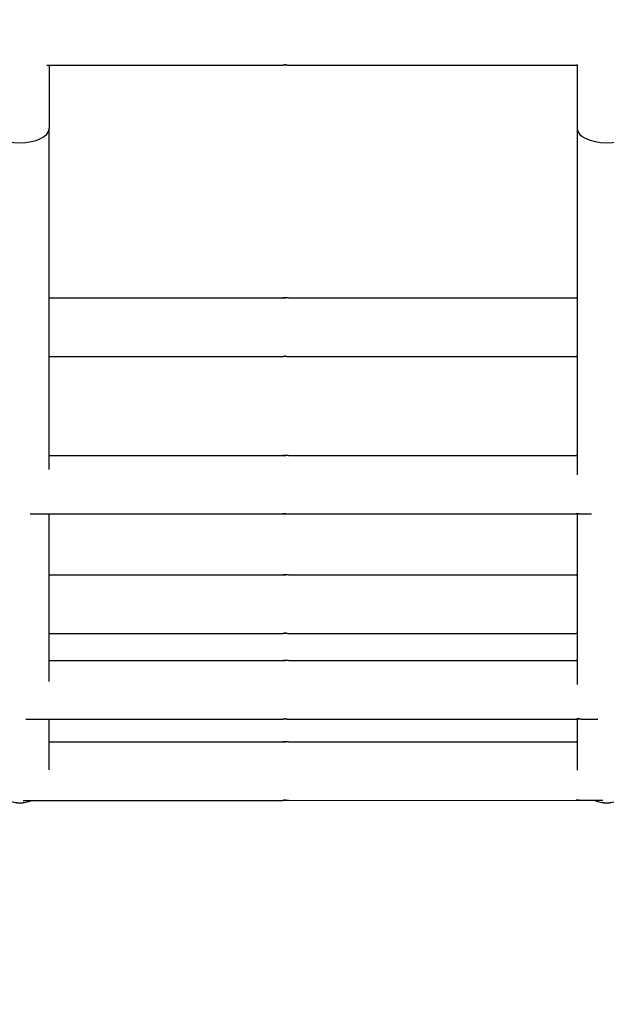
# Model space of a CAD drawing. Units: millimetres. Extents: x 12697 to 30497, y 2389 to 17189.
# Drawn here: x 20016 to 20116, y 9552 to 9720 of the extents above; entities that cross this region are included whole.
import ezdxf

# ---------------------------------------------------------------- set-up
doc = ezdxf.new("R2010")
doc.units = ezdxf.units.MM
for name, color, linetype in [('Widoczne (ISO)', 7, 'Continuous'), ('wymiary 100', 5, 'Continuous'), ('wymiary 100 strefy', 5, 'Continuous')]:
    doc.layers.add(name, color=color, linetype=linetype)
doc.styles.get("Standard").update_dxf_attribs({"font": 'arial.ttf'})
doc.dimstyles.new('FK_rzuty 100_m', dxfattribs={"dimscale": 100, "dimtxt": 2.5, "dimasz": 2.5, "dimexe": 1.25, "dimexo": 0.625, "dimtad": 1, "dimlfac": 0.001, "dimrnd": 0.01, "dimzin": 1, "dimdsep": 46, "dimtxsty": 'Standard', "dimblk": 'ARCHTICK', "dimcen": 2.5, "dimadec": 0, "dimazin": 0, "dimtfac": 1, "dimtmove": 0, "dimatfit": 3, "dimfxl": 1, "dimarcsym": 0})
doc.dimstyles.new('FK_rzuty 100_STREFY', dxfattribs={"dimscale": 100, "dimtxt": 4, "dimasz": 2.5, "dimexe": 1.25, "dimexo": 0.625, "dimgap": 1, "dimtad": 1, "dimdec": 1, "dimlfac": 0.001, "dimrnd": 0.01, "dimzin": 1, "dimdsep": 46, "dimtxsty": 'Standard', "dimblk": 'OBLIQUE', "dimcen": 2.5, "dimadec": 0, "dimazin": 0, "dimtfac": 1, "dimtdec": 1, "dimtmove": 0, "dimatfit": 3, "dimfxl": 1, "dimarcsym": 0})

# ---------------------------------------------------------------- blocks, each defined once
blk = doc.blocks.new('_Oblique')
at = {"color": 0, "linetype": 'ByBlock', "lineweight": -2}
blk.add_line((-0.5, -0.5), (0.5, 0.5), dxfattribs=at)
blk = doc.blocks.new('*D8')
at = {"layer": 'Defpoints', "color": 0, "transparency": 16777216}
for p in [(14988.67, 14324.77), (24115.75, 14324.77), (21421.21, 4413.12)]:
    blk.add_point(p, dxfattribs=at)
at = {"layer": 'wymiary 100 strefy', "color": 0, "lineweight": -2, "transparency": 16777216}
for p, q in [((24053.25, 14324.77), (14863.67, 14324.77)), ((14988.67, 4413.12), (14988.67, 14324.77)), ((21358.71, 4413.12), (14863.67, 4413.12))]:
    blk.add_line(p, q, dxfattribs=at)
at = {"layer": 'wymiary 100 strefy', "color": 0, "lineweight": -2, "transparency": 16777216, "xscale": 250, "yscale": 250, "zscale": 250}
for p, rotation in [((14988.67, 14324.77), 90), ((14988.67, 4413.12), 270)]:
    blk.add_blockref('_Oblique', p, dxfattribs=dict(at, rotation=rotation))
at = {"layer": 'wymiary 100 strefy', "color": 0, "transparency": 16777216, "insert": (14684.44, 9368.94), "char_height": 400, "attachment_point": 5, "rotation": 90}
blk.add_mtext('9.9 m', dxfattribs=at)
blk = doc.blocks.new('*D9')
at = {"layer": 'Defpoints', "color": 0, "transparency": 16777216}
for p in [(15856.73, 9893.51), (27572.62, 9893.51), (27572.62, 2948.57)]:
    blk.add_point(p, dxfattribs=at)
at = {"layer": 'wymiary 100 strefy', "color": 0, "lineweight": -2, "transparency": 16777216}
for p, q in [((15856.73, 9831.01), (15856.73, 2823.57)), ((27572.62, 9831.01), (27572.62, 2823.57)), ((15856.73, 2948.57), (27572.62, 2948.57))]:
    blk.add_line(p, q, dxfattribs=at)
at = {"layer": 'wymiary 100 strefy', "color": 0, "lineweight": -2, "transparency": 16777216, "xscale": 250, "yscale": 250, "zscale": 250, "rotation": 180}
blk.add_blockref('_Oblique', (15856.73, 2948.57), dxfattribs=at)
at = {"layer": 'wymiary 100 strefy', "color": 0, "lineweight": -2, "transparency": 16777216, "xscale": 250, "yscale": 250, "zscale": 250}
blk.add_blockref('_Oblique', (27572.62, 2948.57), dxfattribs=at)
at = {"layer": 'wymiary 100 strefy', "color": 0, "transparency": 16777216, "insert": (21714.68, 3249.53), "char_height": 400, "attachment_point": 5}
blk.add_mtext('11.7 m', dxfattribs=at)
blk = doc.blocks.new('_ArchTick')
at = {"color": 0, "linetype": 'ByBlock', "const_width": 0.15}
blk.add_lwpolyline([(-0.5, -0.5), (0.5, 0.5)], dxfattribs=at)
blk = doc.blocks.new('*D10')
at = {"layer": 'Defpoints', "color": 0, "transparency": 16777216}
for p in [(24202.84, 12774.27), (15502.52, 6392.5), (21671.6, 6392.5)]:
    blk.add_point(p, dxfattribs=at)
at = {"layer": 'wymiary 100', "color": 0, "lineweight": -2, "transparency": 16777216}
for p, q in [((24140.34, 12774.27), (15377.52, 12774.27)), ((15502.52, 12774.27), (15502.52, 6392.5)), ((21609.1, 6392.5), (15377.52, 6392.5))]:
    blk.add_line(p, q, dxfattribs=at)
at = {"layer": 'wymiary 100', "color": 0, "lineweight": -2, "transparency": 16777216, "xscale": 250, "yscale": 250, "zscale": 250}
for p, rotation in [((15502.52, 12774.27), 90), ((15502.52, 6392.5), 270)]:
    blk.add_blockref('_ArchTick', p, dxfattribs=dict(at, rotation=rotation))
at = {"layer": 'wymiary 100', "color": 0, "transparency": 16777216, "insert": (15312.3, 9583.39), "char_height": 250, "attachment_point": 5, "rotation": 90}
blk.add_mtext('6.38', dxfattribs=at)
blk = doc.blocks.new('*D11')
at = {"layer": 'Defpoints', "color": 0, "transparency": 16777216}
for p in [(26593.26, 12084.41), (17356.71, 10242.01), (26593.26, 3783.43)]:
    blk.add_point(p, dxfattribs=at)
at = {"layer": 'wymiary 100', "color": 0, "lineweight": -2, "transparency": 16777216}
for p, q in [((26593.26, 12021.91), (26593.26, 3658.43)), ((17356.71, 10179.51), (17356.71, 3658.43)), ((17356.71, 3783.43), (26593.26, 3783.43))]:
    blk.add_line(p, q, dxfattribs=at)
at = {"layer": 'wymiary 100', "color": 0, "lineweight": -2, "transparency": 16777216, "xscale": 250, "yscale": 250, "zscale": 250, "rotation": 180}
blk.add_blockref('_ArchTick', (17356.71, 3783.43), dxfattribs=at)
at = {"layer": 'wymiary 100', "color": 0, "lineweight": -2, "transparency": 16777216, "xscale": 250, "yscale": 250, "zscale": 250}
blk.add_blockref('_ArchTick', (26593.26, 3783.43), dxfattribs=at)
at = {"layer": 'wymiary 100', "color": 0, "transparency": 16777216, "insert": (21974.99, 3973.57), "char_height": 250, "attachment_point": 5}
blk.add_mtext('9.24', dxfattribs=at)

msp = doc.modelspace()

# ---------------------------------------------------------------- linework, layer by layer
at = {"layer": 'Widoczne (ISO)'}
for p, q in [((20020.753, 9712.528), (20061.014, 9712.53)), ((20021.19, 9712.528), (20021.191, 9701.717)), ((20061.991, 9712.53), (20111.014, 9712.533)), ((20111.19, 9712.554), (20111.191, 9701.722)), ((20021.194, 9643.526), (20021.191, 9701.717)), ((20111.191, 9701.722), (20111.194, 9642.666)), ((20021.192, 9672.83), (20061.016, 9672.832)), ((20061.993, 9672.832), (20111.016, 9672.835)), ((20021.193, 9662.83), (20061.017, 9662.832)), ((20061.993, 9662.832), (20111.017, 9662.835)), ((20021.194, 9645.96), (20061.018, 9645.962)), ((20061.994, 9645.962), (20111.018, 9645.965)), ((20017.93, 9635.959), (20061.019, 9635.962)), ((20021.196, 9607.401), (20021.194, 9635.96)), ((20061.995, 9635.962), (20111.019, 9635.965)), ((20111.194, 9635.975), (20111.196, 9606.887)), ((20111.995, 9635.965), (20113.623, 9635.965)), ((20021.195, 9625.592), (20061.019, 9625.594)), ((20061.996, 9625.594), (20111.019, 9625.597)), ((20021.195, 9615.592), (20061.02, 9615.594)), ((20061.996, 9615.594), (20111.02, 9615.597)), ((20021.196, 9610.975), (20061.02, 9610.977)), ((20061.996, 9610.977), (20111.02, 9610.98)), ((20017.209, 9600.975), (20061.021, 9600.977)), ((20021.197, 9592.344), (20021.196, 9600.975)), ((20061.997, 9600.977), (20111.021, 9600.98)), ((20111.196, 9600.991), (20111.197, 9592.245)), ((20111.997, 9600.98), (20114.691, 9600.98)), ((20021.196, 9597.113), (20061.021, 9597.115)), ((20061.997, 9597.115), (20111.021, 9597.118)), ((20016.773, 9587.112), (20061.021, 9587.115)), ((20061.998, 9587.115), (20111.021, 9587.118)), ((20111.998, 9587.118), (20115.538, 9587.118))]:
    msp.add_line(p, q, dxfattribs=at)
for centre, start, end in [((20016.197, 9591.687), 246.18961, 293.81686), ((20016.197, 9591.707), 246.76273, 293.24374), ((20116.197, 9591.692), 246.18935, 293.81713), ((20116.197, 9591.712), 246.76247, 293.24401)]:
    msp.add_arc(centre, 5, start, end, dxfattribs=at)
for centre in [(20016.191, 9701.717), (20116.191, 9701.722)]:
    msp.add_ellipse(centre, major_axis=(5, 0), ratio=0.4881668, start_param=3.1415927, end_param=6.2831853, dxfattribs=at)
for points, knots in [([(20061.014, 9712.53), (20061.001, 9712.53), (20060.998, 9712.531), (20061.022, 9712.536), (20061.047, 9712.54), (20061.115, 9712.546), (20061.161, 9712.55), (20061.27, 9712.555), (20061.333, 9712.556), (20061.456, 9712.556), (20061.524, 9712.555), (20061.655, 9712.55), (20061.718, 9712.546), (20061.824, 9712.54), (20061.874, 9712.536), (20061.95, 9712.531), (20061.977, 9712.53), (20061.991, 9712.53)], [0.07539687, 0.07539687, 0.07539687, 0.07539687, 0.09424604, 0.09424604, 0.11309522, 0.11309522, 0.13194448, 0.13194448, 0.15079373, 0.15079373, 0.16964298, 0.16964298, 0.18849224, 0.18849224, 0.20734142, 0.20734142, 0.2261906, 0.2261906, 0.2261906, 0.2261906]), ([(20061.502, 9712.555), (20061.473, 9712.554), (20061.444, 9712.554), (20061.35, 9712.55), (20061.286, 9712.546), (20061.181, 9712.54), (20061.131, 9712.536), (20061.055, 9712.531), (20061.028, 9712.53), (20061.014, 9712.53)], [0.312152326, 0.312152326, 0.312152326, 0.312152326, 0.320436715, 0.320436715, 0.339285969, 0.339285969, 0.358135148, 0.358135148, 0.376984328, 0.376984328, 0.376984328, 0.376984328]), ([(20111.014, 9712.533), (20111.001, 9712.533), (20110.998, 9712.534), (20111.022, 9712.539), (20111.047, 9712.543), (20111.113, 9712.549), (20111.156, 9712.552), (20111.206, 9712.555)], [0.075396866, 0.075396866, 0.075396866, 0.075396866, 0.094246045, 0.094246045, 0.113095224, 0.113095224, 0.130824459, 0.130824459, 0.130824459, 0.130824459]), ([(20111.19, 9712.543), (20111.154, 9712.541), (20111.12, 9712.538), (20111.055, 9712.534), (20111.028, 9712.533), (20111.014, 9712.533)], [0.344568554, 0.344568554, 0.344568554, 0.344568554, 0.358135148, 0.358135148, 0.376984328, 0.376984328, 0.376984328, 0.376984328]), ([(20061.993, 9672.832), (20061.979, 9672.832), (20061.953, 9672.831), (20061.876, 9672.826), (20061.826, 9672.822), (20061.721, 9672.816), (20061.658, 9672.812), (20061.526, 9672.807), (20061.458, 9672.806), (20061.335, 9672.806), (20061.273, 9672.807), (20061.163, 9672.812), (20061.117, 9672.816), (20061.049, 9672.822), (20061.024, 9672.826), (20061.001, 9672.831), (20061.003, 9672.832), (20061.016, 9672.832)], [0.07539687, 0.07539687, 0.07539687, 0.07539687, 0.09424604, 0.09424604, 0.11309522, 0.11309522, 0.13194448, 0.13194448, 0.15079373, 0.15079373, 0.16964298, 0.16964298, 0.18849224, 0.18849224, 0.20734142, 0.20734142, 0.2261906, 0.2261906, 0.2261906, 0.2261906]), ([(20061.016, 9672.832), (20061.03, 9672.832), (20061.057, 9672.831), (20061.133, 9672.826), (20061.183, 9672.822), (20061.289, 9672.816), (20061.352, 9672.812), (20061.446, 9672.809), (20061.476, 9672.808), (20061.505, 9672.807)], [0.226190597, 0.226190597, 0.226190597, 0.226190597, 0.245039776, 0.245039776, 0.263888955, 0.263888955, 0.282738209, 0.282738209, 0.291020805, 0.291020805, 0.291020805, 0.291020805]), ([(20111.192, 9672.814), (20111.149, 9672.816), (20111.111, 9672.819), (20111.049, 9672.825), (20111.024, 9672.829), (20111.001, 9672.834), (20111.003, 9672.835), (20111.016, 9672.835)], [0.172695001, 0.172695001, 0.172695001, 0.172695001, 0.188492238, 0.188492238, 0.207341417, 0.207341417, 0.226190597, 0.226190597, 0.226190597, 0.226190597]), ([(20111.016, 9672.835), (20111.03, 9672.835), (20111.057, 9672.834), (20111.122, 9672.829), (20111.156, 9672.827), (20111.192, 9672.825)], [0.226190597, 0.226190597, 0.226190597, 0.226190597, 0.245039776, 0.245039776, 0.258606371, 0.258606371, 0.258606371, 0.258606371]), ([(20061.017, 9662.832), (20061.003, 9662.832), (20061.001, 9662.834), (20061.025, 9662.838), (20061.05, 9662.842), (20061.117, 9662.849), (20061.164, 9662.852), (20061.273, 9662.857), (20061.336, 9662.858), (20061.459, 9662.858), (20061.527, 9662.857), (20061.658, 9662.852), (20061.721, 9662.849), (20061.827, 9662.842), (20061.877, 9662.839), (20061.953, 9662.834), (20061.98, 9662.832), (20061.993, 9662.832)], [0.07539687, 0.07539687, 0.07539687, 0.07539687, 0.09424604, 0.09424604, 0.11309522, 0.11309522, 0.13194448, 0.13194448, 0.15079373, 0.15079373, 0.16964298, 0.16964298, 0.18849224, 0.18849224, 0.20734142, 0.20734142, 0.2261906, 0.2261906, 0.2261906, 0.2261906]), ([(20061.505, 9662.857), (20061.476, 9662.857), (20061.447, 9662.856), (20061.352, 9662.852), (20061.289, 9662.849), (20061.183, 9662.842), (20061.134, 9662.838), (20061.057, 9662.834), (20061.031, 9662.832), (20061.017, 9662.832)], [0.312152326, 0.312152326, 0.312152326, 0.312152326, 0.320436715, 0.320436715, 0.339285969, 0.339285969, 0.358135148, 0.358135148, 0.376984328, 0.376984328, 0.376984328, 0.376984328]), ([(20111.017, 9662.835), (20111.003, 9662.835), (20111.001, 9662.836), (20111.025, 9662.841), (20111.05, 9662.845), (20111.112, 9662.851), (20111.149, 9662.854), (20111.193, 9662.856)], [0.075396866, 0.075396866, 0.075396866, 0.075396866, 0.094246045, 0.094246045, 0.113095224, 0.113095224, 0.128892461, 0.128892461, 0.128892461, 0.128892461]), ([(20111.193, 9662.845), (20111.156, 9662.843), (20111.123, 9662.841), (20111.057, 9662.836), (20111.031, 9662.835), (20111.017, 9662.835)], [0.344568553, 0.344568553, 0.344568553, 0.344568553, 0.358135148, 0.358135148, 0.376984328, 0.376984328, 0.376984328, 0.376984328]), ([(20061.994, 9645.962), (20061.981, 9645.962), (20061.954, 9645.96), (20061.878, 9645.956), (20061.828, 9645.952), (20061.722, 9645.945), (20061.659, 9645.942), (20061.528, 9645.937), (20061.46, 9645.936), (20061.337, 9645.936), (20061.274, 9645.937), (20061.165, 9645.942), (20061.118, 9645.945), (20061.051, 9645.952), (20061.025, 9645.955), (20061.002, 9645.96), (20061.004, 9645.962), (20061.018, 9645.962)], [0.07539687, 0.07539687, 0.07539687, 0.07539687, 0.09424604, 0.09424604, 0.11309522, 0.11309522, 0.13194448, 0.13194448, 0.15079373, 0.15079373, 0.16964298, 0.16964298, 0.18849224, 0.18849224, 0.20734142, 0.20734142, 0.2261906, 0.2261906, 0.2261906, 0.2261906]), ([(20061.018, 9645.962), (20061.032, 9645.962), (20061.058, 9645.96), (20061.135, 9645.955), (20061.184, 9645.952), (20061.29, 9645.945), (20061.353, 9645.942), (20061.448, 9645.938), (20061.477, 9645.937), (20061.506, 9645.937)], [0.226190597, 0.226190597, 0.226190597, 0.226190597, 0.245039776, 0.245039776, 0.263888955, 0.263888955, 0.282738209, 0.282738209, 0.291020805, 0.291020805, 0.291020805, 0.291020805]), ([(20111.194, 9645.943), (20111.15, 9645.946), (20111.113, 9645.949), (20111.051, 9645.955), (20111.025, 9645.958), (20111.002, 9645.963), (20111.004, 9645.965), (20111.018, 9645.965)], [0.172695001, 0.172695001, 0.172695001, 0.172695001, 0.188492238, 0.188492238, 0.207341417, 0.207341417, 0.226190597, 0.226190597, 0.226190597, 0.226190597]), ([(20111.018, 9645.965), (20111.032, 9645.965), (20111.058, 9645.963), (20111.124, 9645.959), (20111.157, 9645.957), (20111.194, 9645.954)], [0.226190597, 0.226190597, 0.226190597, 0.226190597, 0.245039776, 0.245039776, 0.258606371, 0.258606371, 0.258606371, 0.258606371]), ([(20061.019, 9635.962), (20061.005, 9635.962), (20061.003, 9635.963), (20061.026, 9635.968), (20061.051, 9635.972), (20061.119, 9635.978), (20061.166, 9635.982), (20061.275, 9635.987), (20061.337, 9635.988), (20061.46, 9635.988), (20061.528, 9635.987), (20061.66, 9635.982), (20061.723, 9635.978), (20061.829, 9635.972), (20061.878, 9635.968), (20061.955, 9635.963), (20061.981, 9635.962), (20061.995, 9635.962)], [0.07539687, 0.07539687, 0.07539687, 0.07539687, 0.09424604, 0.09424604, 0.11309522, 0.11309522, 0.13194448, 0.13194448, 0.15079373, 0.15079373, 0.16964298, 0.16964298, 0.18849224, 0.18849224, 0.20734142, 0.20734142, 0.2261906, 0.2261906, 0.2261906, 0.2261906]), ([(20061.507, 9635.987), (20061.478, 9635.986), (20061.448, 9635.985), (20061.354, 9635.982), (20061.291, 9635.978), (20061.185, 9635.972), (20061.135, 9635.968), (20061.059, 9635.963), (20061.032, 9635.962), (20061.019, 9635.962)], [0.312152326, 0.312152326, 0.312152326, 0.312152326, 0.320436715, 0.320436715, 0.339285969, 0.339285969, 0.358135148, 0.358135148, 0.376984328, 0.376984328, 0.376984328, 0.376984328]), ([(20111.019, 9635.965), (20111.005, 9635.965), (20111.003, 9635.966), (20111.026, 9635.971), (20111.051, 9635.974), (20111.119, 9635.981), (20111.166, 9635.985), (20111.275, 9635.99), (20111.337, 9635.991), (20111.46, 9635.991), (20111.528, 9635.99), (20111.66, 9635.985), (20111.723, 9635.981), (20111.829, 9635.974), (20111.878, 9635.971), (20111.955, 9635.966), (20111.981, 9635.965), (20111.995, 9635.965)], [0.07539687, 0.07539687, 0.07539687, 0.07539687, 0.09424604, 0.09424604, 0.11309522, 0.11309522, 0.13194448, 0.13194448, 0.15079373, 0.15079373, 0.16964298, 0.16964298, 0.18849224, 0.18849224, 0.20734142, 0.20734142, 0.2261906, 0.2261906, 0.2261906, 0.2261906]), ([(20111.507, 9635.99), (20111.478, 9635.989), (20111.448, 9635.988), (20111.354, 9635.985), (20111.291, 9635.981), (20111.185, 9635.974), (20111.135, 9635.971), (20111.059, 9635.966), (20111.032, 9635.965), (20111.019, 9635.965)], [0.312152326, 0.312152326, 0.312152326, 0.312152326, 0.320436715, 0.320436715, 0.339285969, 0.339285969, 0.358135148, 0.358135148, 0.376984328, 0.376984328, 0.376984328, 0.376984328]), ([(20061.996, 9625.594), (20061.982, 9625.594), (20061.955, 9625.593), (20061.879, 9625.588), (20061.829, 9625.584), (20061.723, 9625.578), (20061.66, 9625.574), (20061.529, 9625.569), (20061.461, 9625.568), (20061.338, 9625.568), (20061.275, 9625.569), (20061.166, 9625.574), (20061.12, 9625.578), (20061.052, 9625.584), (20061.027, 9625.588), (20061.003, 9625.593), (20061.006, 9625.594), (20061.019, 9625.594)], [0.07539687, 0.07539687, 0.07539687, 0.07539687, 0.09424604, 0.09424604, 0.11309522, 0.11309522, 0.13194448, 0.13194448, 0.15079373, 0.15079373, 0.16964298, 0.16964298, 0.18849224, 0.18849224, 0.20734142, 0.20734142, 0.2261906, 0.2261906, 0.2261906, 0.2261906]), ([(20061.019, 9625.594), (20061.033, 9625.594), (20061.059, 9625.593), (20061.136, 9625.588), (20061.186, 9625.584), (20061.291, 9625.578), (20061.355, 9625.574), (20061.449, 9625.571), (20061.478, 9625.57), (20061.507, 9625.569)], [0.226190597, 0.226190597, 0.226190597, 0.226190597, 0.245039776, 0.245039776, 0.263888955, 0.263888955, 0.282738209, 0.282738209, 0.291020805, 0.291020805, 0.291020805, 0.291020805]), ([(20111.195, 9625.576), (20111.151, 9625.578), (20111.114, 9625.581), (20111.052, 9625.587), (20111.027, 9625.591), (20111.003, 9625.595), (20111.006, 9625.597), (20111.019, 9625.597)], [0.172695001, 0.172695001, 0.172695001, 0.172695001, 0.188492238, 0.188492238, 0.207341417, 0.207341417, 0.226190597, 0.226190597, 0.226190597, 0.226190597]), ([(20111.019, 9625.597), (20111.033, 9625.597), (20111.059, 9625.595), (20111.125, 9625.591), (20111.159, 9625.589), (20111.195, 9625.587)], [0.226190597, 0.226190597, 0.226190597, 0.226190597, 0.245039776, 0.245039776, 0.258606371, 0.258606371, 0.258606371, 0.258606371]), ([(20061.02, 9615.594), (20061.006, 9615.594), (20061.004, 9615.595), (20061.027, 9615.6), (20061.053, 9615.604), (20061.12, 9615.61), (20061.167, 9615.614), (20061.276, 9615.619), (20061.339, 9615.62), (20061.461, 9615.62), (20061.529, 9615.619), (20061.661, 9615.614), (20061.724, 9615.611), (20061.83, 9615.604), (20061.879, 9615.6), (20061.956, 9615.595), (20061.983, 9615.594), (20061.996, 9615.594)], [0.07539687, 0.07539687, 0.07539687, 0.07539687, 0.09424604, 0.09424604, 0.11309522, 0.11309522, 0.13194448, 0.13194448, 0.15079373, 0.15079373, 0.16964298, 0.16964298, 0.18849224, 0.18849224, 0.20734142, 0.20734142, 0.2261906, 0.2261906, 0.2261906, 0.2261906]), ([(20061.508, 9615.619), (20061.479, 9615.618), (20061.45, 9615.618), (20061.355, 9615.614), (20061.292, 9615.61), (20061.186, 9615.604), (20061.136, 9615.6), (20061.06, 9615.595), (20061.033, 9615.594), (20061.02, 9615.594)], [0.312152326, 0.312152326, 0.312152326, 0.312152326, 0.320436715, 0.320436715, 0.339285969, 0.339285969, 0.358135148, 0.358135148, 0.376984328, 0.376984328, 0.376984328, 0.376984328]), ([(20111.02, 9615.597), (20111.006, 9615.597), (20111.004, 9615.598), (20111.027, 9615.603), (20111.053, 9615.607), (20111.115, 9615.613), (20111.152, 9615.616), (20111.195, 9615.618)], [0.075396866, 0.075396866, 0.075396866, 0.075396866, 0.094246045, 0.094246045, 0.113095224, 0.113095224, 0.128892461, 0.128892461, 0.128892461, 0.128892461]), ([(20111.195, 9615.607), (20111.159, 9615.605), (20111.126, 9615.602), (20111.06, 9615.598), (20111.033, 9615.597), (20111.02, 9615.597)], [0.344568553, 0.344568553, 0.344568553, 0.344568553, 0.358135148, 0.358135148, 0.376984328, 0.376984328, 0.376984328, 0.376984328]), ([(20061.996, 9610.977), (20061.983, 9610.977), (20061.956, 9610.976), (20061.88, 9610.971), (20061.83, 9610.968), (20061.724, 9610.961), (20061.661, 9610.957), (20061.53, 9610.953), (20061.462, 9610.951), (20061.339, 9610.951), (20061.276, 9610.953), (20061.167, 9610.957), (20061.12, 9610.961), (20061.053, 9610.968), (20061.027, 9610.971), (20061.004, 9610.976), (20061.006, 9610.977), (20061.02, 9610.977)], [0.07539687, 0.07539687, 0.07539687, 0.07539687, 0.09424604, 0.09424604, 0.11309522, 0.11309522, 0.13194448, 0.13194448, 0.15079373, 0.15079373, 0.16964298, 0.16964298, 0.18849224, 0.18849224, 0.20734142, 0.20734142, 0.2261906, 0.2261906, 0.2261906, 0.2261906]), ([(20061.02, 9610.977), (20061.034, 9610.977), (20061.06, 9610.976), (20061.137, 9610.971), (20061.186, 9610.968), (20061.292, 9610.961), (20061.355, 9610.957), (20061.45, 9610.954), (20061.479, 9610.953), (20061.508, 9610.952)], [0.226190597, 0.226190597, 0.226190597, 0.226190597, 0.245039776, 0.245039776, 0.263888955, 0.263888955, 0.282738209, 0.282738209, 0.291020805, 0.291020805, 0.291020805, 0.291020805]), ([(20111.196, 9610.959), (20111.152, 9610.961), (20111.115, 9610.964), (20111.053, 9610.97), (20111.027, 9610.974), (20111.004, 9610.979), (20111.006, 9610.98), (20111.02, 9610.98)], [0.172695001, 0.172695001, 0.172695001, 0.172695001, 0.188492238, 0.188492238, 0.207341417, 0.207341417, 0.226190597, 0.226190597, 0.226190597, 0.226190597]), ([(20111.02, 9610.98), (20111.034, 9610.98), (20111.06, 9610.979), (20111.126, 9610.975), (20111.159, 9610.972), (20111.196, 9610.97)], [0.226190597, 0.226190597, 0.226190597, 0.226190597, 0.245039776, 0.245039776, 0.258606371, 0.258606371, 0.258606371, 0.258606371]), ([(20061.021, 9600.977), (20061.007, 9600.977), (20061.005, 9600.979), (20061.028, 9600.984), (20061.053, 9600.987), (20061.121, 9600.994), (20061.168, 9600.997), (20061.277, 9601.002), (20061.339, 9601.004), (20061.462, 9601.004), (20061.53, 9601.002), (20061.662, 9600.997), (20061.725, 9600.994), (20061.831, 9600.987), (20061.88, 9600.984), (20061.957, 9600.979), (20061.983, 9600.977), (20061.997, 9600.977)], [0.07539687, 0.07539687, 0.07539687, 0.07539687, 0.09424604, 0.09424604, 0.11309522, 0.11309522, 0.13194448, 0.13194448, 0.15079373, 0.15079373, 0.16964298, 0.16964298, 0.18849224, 0.18849224, 0.20734142, 0.20734142, 0.2261906, 0.2261906, 0.2261906, 0.2261906]), ([(20061.509, 9601.002), (20061.48, 9601.002), (20061.45, 9601.001), (20061.356, 9600.997), (20061.293, 9600.994), (20061.187, 9600.987), (20061.137, 9600.984), (20061.061, 9600.979), (20061.034, 9600.977), (20061.021, 9600.977)], [0.312152326, 0.312152326, 0.312152326, 0.312152326, 0.320436715, 0.320436715, 0.339285969, 0.339285969, 0.358135148, 0.358135148, 0.376984328, 0.376984328, 0.376984328, 0.376984328]), ([(20111.021, 9600.98), (20111.007, 9600.98), (20111.005, 9600.982), (20111.028, 9600.987), (20111.053, 9600.99), (20111.121, 9600.997), (20111.168, 9601), (20111.277, 9601.005), (20111.339, 9601.007), (20111.462, 9601.007), (20111.53, 9601.005), (20111.662, 9601), (20111.725, 9600.997), (20111.831, 9600.99), (20111.88, 9600.987), (20111.957, 9600.982), (20111.983, 9600.98), (20111.997, 9600.98)], [0.07539687, 0.07539687, 0.07539687, 0.07539687, 0.09424604, 0.09424604, 0.11309522, 0.11309522, 0.13194448, 0.13194448, 0.15079373, 0.15079373, 0.16964298, 0.16964298, 0.18849224, 0.18849224, 0.20734142, 0.20734142, 0.2261906, 0.2261906, 0.2261906, 0.2261906]), ([(20111.509, 9601.005), (20111.48, 9601.005), (20111.45, 9601.004), (20111.356, 9601), (20111.293, 9600.997), (20111.187, 9600.99), (20111.137, 9600.987), (20111.061, 9600.982), (20111.034, 9600.98), (20111.021, 9600.98)], [0.312152326, 0.312152326, 0.312152326, 0.312152326, 0.320436715, 0.320436715, 0.339285969, 0.339285969, 0.358135148, 0.358135148, 0.376984328, 0.376984328, 0.376984328, 0.376984328]), ([(20061.997, 9597.115), (20061.984, 9597.115), (20061.957, 9597.114), (20061.88, 9597.109), (20061.831, 9597.105), (20061.725, 9597.098), (20061.662, 9597.095), (20061.531, 9597.09), (20061.462, 9597.089), (20061.34, 9597.089), (20061.277, 9597.09), (20061.168, 9597.095), (20061.121, 9597.098), (20061.054, 9597.105), (20061.028, 9597.109), (20061.005, 9597.114), (20061.007, 9597.115), (20061.021, 9597.115)], [0.07539687, 0.07539687, 0.07539687, 0.07539687, 0.09424604, 0.09424604, 0.11309522, 0.11309522, 0.13194448, 0.13194448, 0.15079373, 0.15079373, 0.16964298, 0.16964298, 0.18849224, 0.18849224, 0.20734142, 0.20734142, 0.2261906, 0.2261906, 0.2261906, 0.2261906]), ([(20061.021, 9597.115), (20061.034, 9597.115), (20061.061, 9597.114), (20061.137, 9597.109), (20061.187, 9597.105), (20061.293, 9597.098), (20061.356, 9597.095), (20061.451, 9597.091), (20061.48, 9597.091), (20061.509, 9597.09)], [0.226190597, 0.226190597, 0.226190597, 0.226190597, 0.245039776, 0.245039776, 0.263888955, 0.263888955, 0.282738209, 0.282738209, 0.291020805, 0.291020805, 0.291020805, 0.291020805]), ([(20111.196, 9597.097), (20111.153, 9597.099), (20111.116, 9597.102), (20111.054, 9597.108), (20111.028, 9597.111), (20111.005, 9597.116), (20111.007, 9597.118), (20111.021, 9597.118)], [0.172695001, 0.172695001, 0.172695001, 0.172695001, 0.188492238, 0.188492238, 0.207341417, 0.207341417, 0.226190597, 0.226190597, 0.226190597, 0.226190597]), ([(20111.021, 9597.118), (20111.034, 9597.118), (20111.061, 9597.116), (20111.127, 9597.112), (20111.16, 9597.11), (20111.197, 9597.107)], [0.226190597, 0.226190597, 0.226190597, 0.226190597, 0.245039776, 0.245039776, 0.258606371, 0.258606371, 0.258606371, 0.258606371]), ([(20061.021, 9587.115), (20061.008, 9587.115), (20061.006, 9587.116), (20061.029, 9587.121), (20061.054, 9587.125), (20061.122, 9587.131), (20061.168, 9587.135), (20061.278, 9587.14), (20061.34, 9587.141), (20061.463, 9587.141), (20061.531, 9587.14), (20061.662, 9587.135), (20061.726, 9587.131), (20061.831, 9587.125), (20061.881, 9587.121), (20061.957, 9587.116), (20061.984, 9587.115), (20061.998, 9587.115)], [0.07539687, 0.07539687, 0.07539687, 0.07539687, 0.09424604, 0.09424604, 0.11309522, 0.11309522, 0.13194448, 0.13194448, 0.15079373, 0.15079373, 0.16964298, 0.16964298, 0.18849224, 0.18849224, 0.20734142, 0.20734142, 0.2261906, 0.2261906, 0.2261906, 0.2261906]), ([(20061.51, 9587.14), (20061.481, 9587.139), (20061.451, 9587.138), (20061.357, 9587.135), (20061.294, 9587.131), (20061.188, 9587.125), (20061.138, 9587.121), (20061.062, 9587.116), (20061.035, 9587.115), (20061.021, 9587.115)], [0.312152326, 0.312152326, 0.312152326, 0.312152326, 0.320436715, 0.320436715, 0.339285969, 0.339285969, 0.358135148, 0.358135148, 0.376984328, 0.376984328, 0.376984328, 0.376984328]), ([(20111.021, 9587.118), (20111.008, 9587.118), (20111.006, 9587.119), (20111.029, 9587.124), (20111.054, 9587.128), (20111.122, 9587.134), (20111.168, 9587.138), (20111.278, 9587.143), (20111.34, 9587.144), (20111.463, 9587.144), (20111.531, 9587.143), (20111.662, 9587.138), (20111.726, 9587.134), (20111.831, 9587.128), (20111.881, 9587.124), (20111.957, 9587.119), (20111.984, 9587.118), (20111.998, 9587.118)], [0.07539687, 0.07539687, 0.07539687, 0.07539687, 0.09424604, 0.09424604, 0.11309522, 0.11309522, 0.13194448, 0.13194448, 0.15079373, 0.15079373, 0.16964298, 0.16964298, 0.18849224, 0.18849224, 0.20734142, 0.20734142, 0.2261906, 0.2261906, 0.2261906, 0.2261906]), ([(20111.51, 9587.143), (20111.481, 9587.142), (20111.451, 9587.141), (20111.357, 9587.138), (20111.294, 9587.134), (20111.188, 9587.128), (20111.138, 9587.124), (20111.062, 9587.119), (20111.035, 9587.118), (20111.021, 9587.118)], [0.312152326, 0.312152326, 0.312152326, 0.312152326, 0.320436715, 0.320436715, 0.339285969, 0.339285969, 0.358135148, 0.358135148, 0.376984328, 0.376984328, 0.376984328, 0.376984328])]:
    msp.add_open_spline(points, degree=3, knots=knots, dxfattribs=at)

# ---------------------------------------------------------------- dimensions: what is measured, and where the dimension line sits
at = {"layer": 'wymiary 100'}
dim = msp.add_linear_dim(base=(15502.524, 6392.496), p1=(24202.844, 12774.274), p2=(21671.595, 6392.496), angle=90, dimstyle='FK_rzuty 100_m', dxfattribs=at)
dim.commit()
dim.dimension.update_dxf_attribs({"geometry": '*D10', "text_midpoint": (15312.296, 9583.385)})
dim = msp.add_linear_dim(base=(26593.259, 3783.43), p1=(17356.713, 10242.01), p2=(26593.259, 12084.409), dimstyle='FK_rzuty 100_m', dxfattribs=at)
dim.commit()
dim.dimension.update_dxf_attribs({"geometry": '*D11', "text_midpoint": (21974.986, 3973.574)})
at = {"layer": 'wymiary 100 strefy'}
dim = msp.add_linear_dim(base=(14988.665, 14324.769), p1=(21421.207, 4413.116), p2=(24115.754, 14324.769), angle=90, dimstyle='FK_rzuty 100_STREFY', override={"dimpost": ' m'}, dxfattribs=at)
dim.commit()
dim.dimension.update_dxf_attribs({"geometry": '*D8', "text_midpoint": (14684.436, 9368.942)})
dim = msp.add_linear_dim(base=(27572.619, 2948.574), p1=(15856.734, 9893.51), p2=(27572.619, 9893.51), dimstyle='FK_rzuty 100_STREFY', override={"dimpost": ' m'}, dxfattribs=at)
dim.commit()
dim.dimension.update_dxf_attribs({"geometry": '*D9', "text_midpoint": (21714.676, 3249.529)})

doc.saveas('drawing.dxf')
